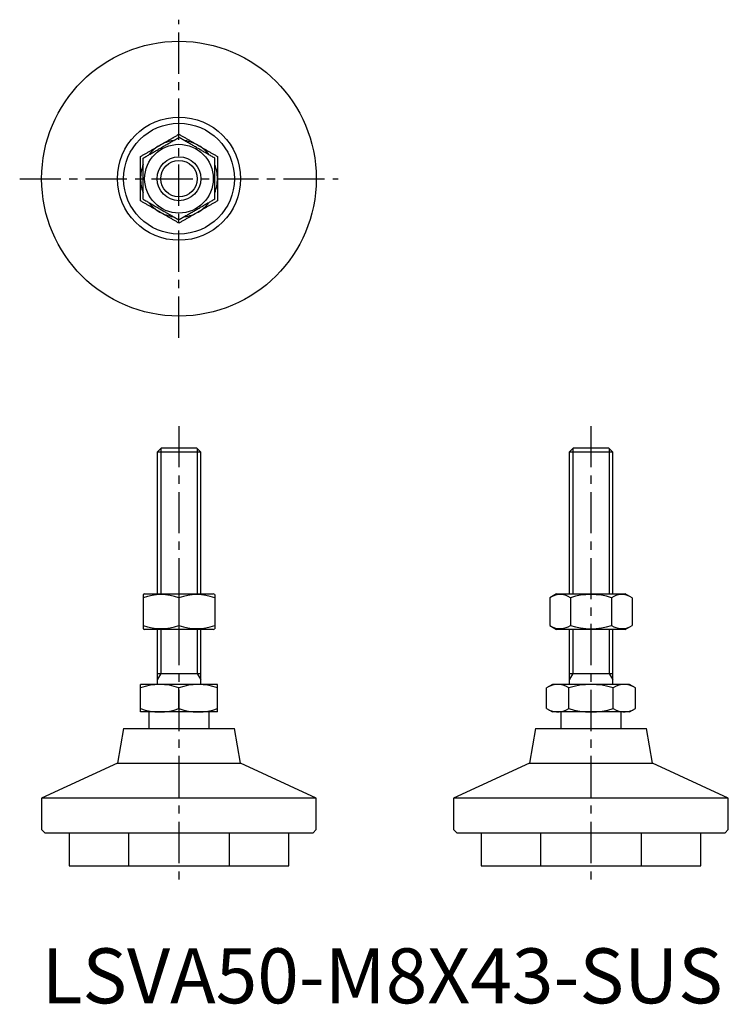
# Model space of a CAD drawing. Extents: x -4 to 125, y 0 to 179.
import ezdxf

# ---------------------------------------------------------------- set-up
doc = ezdxf.new("R2010")
doc.units = 0
doc.header["$LTSCALE"] = 6
doc.header["$MEASUREMENT"] = 0
doc.linetypes.add('CENTER', pattern=[2, 1.25, -0.25, 0.25, -0.25])
doc.linetypes.add('HIDDEN', pattern=[1.905, 1.27, -0.635])
doc.layers.get('0').update_dxf_attribs({"linetype": 'CONTINUOUS'})
for name, color, linetype in [('1', 1, 'CENTER'), ('2', 2, 'HIDDEN'), ('3', 3, 'CONTINUOUS')]:
    doc.layers.add(name, color=color, linetype=linetype)
doc.styles.add('Standard1', font='arial.ttf')

msp = doc.modelspace()

# ---------------------------------------------------------------- linework, layer by layer
for p, q in [((21.77, 101), (21, 100.23)), ((28.23, 101), (21.77, 101)), ((29, 100.23), (28.23, 101)), ((96.77, 101), (96, 100.23)), ((103.23, 101), (96.77, 101)), ((104, 100.23), (103.23, 101)), ((21, 100.23), (21, 74.5)), ((29, 100.23), (21, 100.23)), ((29, 74.5), (29, 100.23)), ((96, 100.23), (96, 74.5)), ((104, 100.23), (96, 100.23)), ((104, 74.5), (104, 100.23)), ((18.75, 74.5), (18.5, 74.36)), ((18.5, 74.36), (18.5, 68.14)), ((18.75, 74.5), (31.25, 74.5)), ((25, 73.78), (25, 68.72)), ((31.5, 74.36), (31.25, 74.5)), ((31.5, 74.36), (31.5, 68.14)), ((93.75, 74.5), (92.49, 73.78)), ((92.49, 73.78), (92.49, 68.72)), ((93.75, 74.5), (106.25, 74.5)), ((96.25, 73.78), (96.25, 68.72)), ((103.75, 73.78), (103.75, 68.72)), ((107.51, 73.78), (106.25, 74.5)), ((107.51, 73.78), (107.51, 68.72)), ((18.5, 68.14), (18.75, 68)), ((31.25, 68), (31.5, 68.14)), ((92.49, 68.72), (93.75, 68)), ((106.25, 68), (107.51, 68.72)), ((31.25, 68), (18.75, 68)), ((21, 68), (21, 58)), ((29, 58), (29, 68)), ((106.25, 68), (93.75, 68)), ((96, 68), (96, 58)), ((104, 58), (104, 68)), ((21, 60), (29, 60)), ((96, 60), (104, 60)), ((18, 53), (18, 58)), ((32, 58), (18, 58)), ((25, 53.63), (25, 57.37)), ((32, 53), (32, 58)), ((93, 58), (91.92, 57.37)), ((91.92, 53.63), (91.92, 57.37)), ((107, 58), (93, 58)), ((95.96, 53.63), (95.96, 57.37)), ((104.04, 53.63), (104.04, 57.37)), ((108.08, 57.37), (107, 58)), ((108.08, 53.63), (108.08, 57.37)), ((32, 53), (18, 53)), ((19.5, 53), (19.5, 50)), ((30.5, 50), (30.5, 53)), ((91.92, 53.63), (93, 53)), ((107, 53), (93, 53)), ((94.5, 53), (94.5, 50)), ((105.5, 50), (105.5, 53)), ((107, 53), (108.08, 53.63)), ((14.92, 50), (13.8, 43.67)), ((14.92, 50), (35.08, 50)), ((36.2, 43.67), (35.08, 50)), ((89.92, 50), (88.8, 43.67)), ((89.92, 50), (110.08, 50)), ((111.2, 43.67), (110.08, 50)), ((13.8, 43.67), (0, 37.33)), ((13.8, 43.67), (36.2, 43.67)), ((50, 37.33), (36.2, 43.67)), ((88.8, 43.67), (75, 37.33)), ((88.8, 43.67), (111.2, 43.67)), ((125, 37.33), (111.2, 43.67)), ((0, 37.33), (0, 31.6)), ((50, 37.33), (0, 37.33)), ((50, 31.6), (50, 37.33)), ((75, 37.33), (75, 31.6)), ((125, 37.33), (75, 37.33)), ((125, 31.6), (125, 37.33)), ((0, 31.6), (0.6, 31)), ((0.6, 31), (25, 31)), ((5, 31), (5, 25)), ((25, 31), (49.4, 31)), ((45, 25), (45, 31)), ((49.4, 31), (50, 31.6)), ((75, 31.6), (75.6, 31)), ((75.6, 31), (124.4, 31)), ((80, 31), (80, 25)), ((120, 25), (120, 31)), ((124.4, 31), (125, 31.6)), ((5, 25), (45, 25)), ((80, 25), (120, 25))]:
    msp.add_line(p, q)
for points in [[(21.5, 156.06), (21.62, 156.13), (21.74, 156.2), (21.87, 156.27), (21.99, 156.34), (22.11, 156.42), (22.23, 156.49), (22.36, 156.56), (22.48, 156.63), (22.6, 156.7), (22.72, 156.77), (22.84, 156.84), (22.97, 156.91), (23.09, 156.98), (23.21, 157.05), (23.33, 157.12), (23.45, 157.19), (23.57, 157.26), (23.69, 157.33), (23.81, 157.4), (23.93, 157.46), (24.05, 157.53), (24.17, 157.6), (24.29, 157.67), (24.41, 157.74), (24.53, 157.81), (24.64, 157.88), (24.76, 157.95), (24.88, 158.01), (25, 158.08)], [(25, 158.08), (25.12, 158.01), (25.24, 157.95), (25.35, 157.88), (25.47, 157.81), (25.59, 157.74), (25.71, 157.67), (25.83, 157.6), (25.95, 157.53), (26.07, 157.47), (26.19, 157.4), (26.31, 157.33), (26.43, 157.26), (26.55, 157.19), (26.67, 157.12), (26.79, 157.05), (26.91, 156.98), (27.03, 156.91), (27.16, 156.84), (27.28, 156.77), (27.4, 156.7), (27.52, 156.63), (27.64, 156.56), (27.77, 156.49), (27.89, 156.42), (28.01, 156.35), (28.13, 156.27), (28.25, 156.2), (28.38, 156.13), (28.5, 156.06)], [(18, 154.04), (18.12, 154.11), (18.24, 154.18), (18.35, 154.25), (18.47, 154.31), (18.59, 154.38), (18.71, 154.45), (18.83, 154.52), (18.95, 154.59), (19.07, 154.66), (19.19, 154.73), (19.31, 154.8), (19.43, 154.87), (19.55, 154.94), (19.67, 155.01), (19.79, 155.08), (19.91, 155.15), (20.03, 155.22), (20.16, 155.29), (20.28, 155.36), (20.4, 155.43), (20.52, 155.5), (20.64, 155.57), (20.77, 155.64), (20.89, 155.71), (21.01, 155.78), (21.13, 155.85), (21.25, 155.92), (21.38, 155.99), (21.5, 156.06)], [(18.5, 153.75), (18.66, 153.84), (18.81, 153.93), (18.97, 154.02), (19.12, 154.11), (19.28, 154.2), (19.44, 154.29), (19.59, 154.38), (19.75, 154.47), (19.91, 154.57), (20.07, 154.66), (20.23, 154.75), (20.39, 154.84), (20.55, 154.93), (20.71, 155.03), (20.87, 155.12), (21.03, 155.21), (21.19, 155.3), (21.35, 155.4), (21.51, 155.49), (21.67, 155.58), (21.83, 155.68), (21.99, 155.77), (22.15, 155.86), (22.31, 155.95), (22.47, 156.05), (22.63, 156.14), (22.79, 156.23), (22.95, 156.32), (23.11, 156.42), (23.27, 156.51), (23.43, 156.6), (23.59, 156.69), (23.75, 156.78), (23.91, 156.87), (24.06, 156.96), (24.22, 157.05), (24.38, 157.15), (24.53, 157.24), (24.69, 157.33), (24.84, 157.42), (25, 157.51)], [(31.5, 153.75), (31.34, 153.84), (31.19, 153.93), (31.03, 154.02), (30.88, 154.11), (30.72, 154.2), (30.56, 154.29), (30.41, 154.38), (30.25, 154.47), (30.09, 154.57), (29.93, 154.66), (29.77, 154.75), (29.61, 154.84), (29.45, 154.93), (29.29, 155.03), (29.13, 155.12), (28.97, 155.21), (28.81, 155.3), (28.65, 155.4), (28.49, 155.49), (28.33, 155.58), (28.17, 155.68), (28.01, 155.77), (27.85, 155.86), (27.69, 155.95), (27.53, 156.05), (27.37, 156.14), (27.21, 156.23), (27.05, 156.32), (26.89, 156.42), (26.73, 156.51), (26.57, 156.6), (26.41, 156.69), (26.25, 156.78), (26.09, 156.87), (25.94, 156.96), (25.78, 157.05), (25.62, 157.15), (25.47, 157.24), (25.31, 157.33), (25.16, 157.42), (25, 157.51)], [(28.5, 156.06), (28.62, 155.99), (28.74, 155.92), (28.87, 155.85), (28.99, 155.78), (29.11, 155.71), (29.23, 155.64), (29.36, 155.57), (29.48, 155.5), (29.6, 155.43), (29.72, 155.36), (29.84, 155.29), (29.97, 155.22), (30.09, 155.15), (30.21, 155.08), (30.33, 155.01), (30.45, 154.94), (30.57, 154.87), (30.69, 154.8), (30.81, 154.73), (30.93, 154.66), (31.05, 154.59), (31.17, 154.52), (31.29, 154.45), (31.41, 154.38), (31.53, 154.32), (31.64, 154.25), (31.76, 154.18), (31.88, 154.11), (32, 154.04)], [(18, 150), (18, 150.14), (18, 150.28), (18, 150.42), (18, 150.57), (18, 150.71), (18, 150.85), (18, 150.99), (18, 151.13), (18, 151.27), (18, 151.41), (18, 151.55), (18, 151.69), (18, 151.83), (18, 151.97), (18, 152.11), (18, 152.25), (18, 152.39), (18, 152.53), (18, 152.67), (18, 152.81), (18, 152.95), (18, 153.08), (18, 153.22), (18, 153.36), (18, 153.49), (18, 153.63), (18, 153.77), (18, 153.9), (18, 154.04)], [(32, 154.04), (32, 153.9), (32, 153.77), (32, 153.63), (32, 153.49), (32, 153.36), (32, 153.22), (32, 153.08), (32, 152.94), (32, 152.81), (32, 152.67), (32, 152.53), (32, 152.39), (32, 152.25), (32, 152.11), (32, 151.97), (32, 151.83), (32, 151.69), (32, 151.55), (32, 151.41), (32, 151.27), (32, 151.13), (32, 150.99), (32, 150.85), (32, 150.71), (32, 150.57), (32, 150.42), (32, 150.28), (32, 150.14), (32, 150)], [(18.5, 146.25), (18.5, 146.4), (18.5, 146.56), (18.5, 146.72), (18.5, 146.87), (18.5, 147.03), (18.5, 147.19), (18.5, 147.35), (18.5, 147.51), (18.5, 147.66), (18.5, 147.82), (18.5, 147.98), (18.5, 148.14), (18.5, 148.3), (18.5, 148.46), (18.5, 148.62), (18.5, 148.79), (18.5, 148.95), (18.5, 149.11), (18.5, 149.27), (18.5, 149.43), (18.5, 149.59), (18.5, 149.76), (18.5, 149.92), (18.5, 150.08), (18.5, 150.24), (18.5, 150.4), (18.5, 150.57), (18.5, 150.73), (18.5, 150.89), (18.5, 151.05), (18.5, 151.21), (18.5, 151.37), (18.5, 151.54), (18.5, 151.7), (18.5, 151.86), (18.5, 152.02), (18.5, 152.18), (18.5, 152.34), (18.5, 152.49), (18.5, 152.65), (18.5, 152.81), (18.5, 152.97), (18.5, 153.13), (18.5, 153.28), (18.5, 153.44), (18.5, 153.6), (18.5, 153.75)], [(31.5, 146.25), (31.5, 146.4), (31.5, 146.56), (31.5, 146.72), (31.5, 146.87), (31.5, 147.03), (31.5, 147.19), (31.5, 147.35), (31.5, 147.51), (31.5, 147.66), (31.5, 147.82), (31.5, 147.98), (31.5, 148.14), (31.5, 148.3), (31.5, 148.46), (31.5, 148.62), (31.5, 148.79), (31.5, 148.95), (31.5, 149.11), (31.5, 149.27), (31.5, 149.43), (31.5, 149.59), (31.5, 149.76), (31.5, 149.92), (31.5, 150.08), (31.5, 150.24), (31.5, 150.4), (31.5, 150.57), (31.5, 150.73), (31.5, 150.89), (31.5, 151.05), (31.5, 151.21), (31.5, 151.37), (31.5, 151.54), (31.5, 151.7), (31.5, 151.86), (31.5, 152.02), (31.5, 152.18), (31.5, 152.34), (31.5, 152.49), (31.5, 152.65), (31.5, 152.81), (31.5, 152.97), (31.5, 153.13), (31.5, 153.28), (31.5, 153.44), (31.5, 153.6), (31.5, 153.75)], [(18, 145.96), (18, 146.1), (18, 146.23), (18, 146.37), (18, 146.51), (18, 146.64), (18, 146.78), (18, 146.92), (18, 147.06), (18, 147.19), (18, 147.33), (18, 147.47), (18, 147.61), (18, 147.75), (18, 147.89), (18, 148.03), (18, 148.17), (18, 148.31), (18, 148.45), (18, 148.59), (18, 148.73), (18, 148.87), (18, 149.01), (18, 149.15), (18, 149.29), (18, 149.43), (18, 149.58), (18, 149.72), (18, 149.86), (18, 150)], [(32, 150), (32, 149.86), (32, 149.72), (32, 149.58), (32, 149.43), (32, 149.29), (32, 149.15), (32, 149.01), (32, 148.87), (32, 148.73), (32, 148.59), (32, 148.45), (32, 148.31), (32, 148.17), (32, 148.03), (32, 147.89), (32, 147.75), (32, 147.61), (32, 147.47), (32, 147.33), (32, 147.19), (32, 147.05), (32, 146.92), (32, 146.78), (32, 146.64), (32, 146.5), (32, 146.37), (32, 146.23), (32, 146.09), (32, 145.96)], [(21.5, 143.94), (21.38, 144.01), (21.26, 144.08), (21.13, 144.15), (21.01, 144.22), (20.89, 144.29), (20.77, 144.36), (20.64, 144.43), (20.52, 144.5), (20.4, 144.57), (20.28, 144.64), (20.16, 144.71), (20.03, 144.78), (19.91, 144.85), (19.79, 144.92), (19.67, 144.99), (19.55, 145.06), (19.43, 145.13), (19.31, 145.2), (19.19, 145.27), (19.07, 145.34), (18.95, 145.41), (18.83, 145.48), (18.71, 145.55), (18.59, 145.62), (18.47, 145.68), (18.36, 145.75), (18.24, 145.82), (18.12, 145.89), (18, 145.96)], [(18.5, 146.25), (18.66, 146.16), (18.81, 146.07), (18.97, 145.98), (19.12, 145.89), (19.28, 145.8), (19.44, 145.71), (19.59, 145.62), (19.75, 145.53), (19.91, 145.43), (20.07, 145.34), (20.23, 145.25), (20.39, 145.16), (20.55, 145.07), (20.71, 144.97), (20.87, 144.88), (21.03, 144.79), (21.19, 144.7), (21.35, 144.6), (21.51, 144.51), (21.67, 144.42), (21.83, 144.32), (21.99, 144.23), (22.15, 144.14), (22.31, 144.05), (22.47, 143.95), (22.63, 143.86), (22.79, 143.77), (22.95, 143.68), (23.11, 143.58), (23.27, 143.49), (23.43, 143.4), (23.59, 143.31), (23.75, 143.22), (23.91, 143.13), (24.06, 143.04), (24.22, 142.95), (24.38, 142.85), (24.53, 142.76), (24.69, 142.67), (24.84, 142.58), (25, 142.49)], [(31.5, 146.25), (31.34, 146.16), (31.19, 146.07), (31.03, 145.98), (30.88, 145.89), (30.72, 145.8), (30.56, 145.71), (30.41, 145.62), (30.25, 145.53), (30.09, 145.43), (29.93, 145.34), (29.77, 145.25), (29.61, 145.16), (29.45, 145.07), (29.29, 144.97), (29.13, 144.88), (28.97, 144.79), (28.81, 144.7), (28.65, 144.6), (28.49, 144.51), (28.33, 144.42), (28.17, 144.32), (28.01, 144.23), (27.85, 144.14), (27.69, 144.05), (27.53, 143.95), (27.37, 143.86), (27.21, 143.77), (27.05, 143.68), (26.89, 143.58), (26.73, 143.49), (26.57, 143.4), (26.41, 143.31), (26.25, 143.22), (26.09, 143.13), (25.94, 143.04), (25.78, 142.95), (25.62, 142.85), (25.47, 142.76), (25.31, 142.67), (25.16, 142.58), (25, 142.49)], [(32, 145.96), (31.88, 145.89), (31.76, 145.82), (31.65, 145.75), (31.53, 145.69), (31.41, 145.62), (31.29, 145.55), (31.17, 145.48), (31.05, 145.41), (30.93, 145.34), (30.81, 145.27), (30.69, 145.2), (30.57, 145.13), (30.45, 145.06), (30.33, 144.99), (30.21, 144.92), (30.09, 144.85), (29.97, 144.78), (29.84, 144.71), (29.72, 144.64), (29.6, 144.57), (29.48, 144.5), (29.36, 144.43), (29.23, 144.36), (29.11, 144.29), (28.99, 144.22), (28.87, 144.15), (28.75, 144.08), (28.62, 144.01), (28.5, 143.94)], [(25, 141.92), (24.88, 141.99), (24.76, 142.05), (24.65, 142.12), (24.53, 142.19), (24.41, 142.26), (24.29, 142.33), (24.17, 142.4), (24.05, 142.46), (23.93, 142.53), (23.81, 142.6), (23.69, 142.67), (23.57, 142.74), (23.45, 142.81), (23.33, 142.88), (23.21, 142.95), (23.09, 143.02), (22.97, 143.09), (22.84, 143.16), (22.72, 143.23), (22.6, 143.3), (22.48, 143.37), (22.36, 143.44), (22.23, 143.51), (22.11, 143.58), (21.99, 143.65), (21.87, 143.73), (21.75, 143.8), (21.62, 143.87), (21.5, 143.94)], [(28.5, 143.94), (28.38, 143.87), (28.26, 143.8), (28.13, 143.73), (28.01, 143.65), (27.89, 143.58), (27.77, 143.51), (27.64, 143.44), (27.52, 143.37), (27.4, 143.3), (27.28, 143.23), (27.16, 143.16), (27.03, 143.09), (26.91, 143.02), (26.79, 142.95), (26.67, 142.88), (26.55, 142.81), (26.43, 142.74), (26.31, 142.67), (26.19, 142.6), (26.07, 142.54), (25.95, 142.47), (25.83, 142.4), (25.71, 142.33), (25.59, 142.26), (25.47, 142.19), (25.36, 142.12), (25.24, 142.05), (25.12, 141.99), (25, 141.92)]]:
    msp.add_lwpolyline(points)
for radius in [25, 11.2, 10.08, 6.25, 4]:
    msp.add_circle((25, 150), radius)
for centre, radius, start, end in [((25, 150), 7, 120, 141.0877), ((25, 150), 7, 98.5799, 120), ((25, 150), 7, 60, 81.0878), ((25, 150), 7, 38.5798, 60), ((25, 150), 7, 158.5781, 180), ((25, 150), 7, 0, 21.0895), ((25, 150), 7, 180, 201.0893), ((25, 150), 7, 338.5779, 0), ((25, 150), 7, 218.5762, 240), ((25, 150), 7, 300, 321.091), ((25, 150), 7, 240, 261.0909), ((25, 150), 7, 278.5761, 300), ((21.75, 64.96), 9.39, 69.7537, 110.2463), ((28.25, 64.96), 9.39, 69.7537, 110.2463), ((94.37, 71.03), 3.32, 55.6318, 115.6318), ((100, 61.93), 12.43, 72.4237, 107.5763), ((105.63, 71.03), 3.32, 64.3682, 124.3682), ((21.75, 77.54), 9.39, 249.7537, 290.2463), ((28.25, 77.54), 9.39, 249.7537, 290.2463), ((94.37, 71.47), 3.32, 244.3682, 304.3682), ((100, 80.57), 12.43, 252.4235, 287.5765), ((105.63, 71.47), 3.32, 235.6318, 295.6318), ((21.5, 47.89), 10.11, 69.7438, 110.2562), ((28.5, 47.89), 10.11, 69.7438, 110.2562), ((93.94, 54.42), 3.58, 55.6158, 115.6158), ((100, 44.63), 13.37, 72.412, 107.588), ((106.06, 54.42), 3.58, 64.3842, 124.3842), ((21.5, 63.11), 10.11, 249.7438, 290.2562), ((28.5, 63.11), 10.11, 249.7438, 290.2562), ((93.94, 56.58), 3.58, 244.3842, 304.3842), ((100, 66.37), 13.37, 252.412, 287.588), ((106.06, 56.58), 3.58, 235.6158, 295.6158)]:
    msp.add_arc(centre, radius, start, end)
at = {"layer": '1'}
for p, q in [((25, 121.08), (25, 178.92)), ((-4, 150), (54, 150)), ((25, 105), (25, 21)), ((100, 105), (100, 21))]:
    msp.add_line(p, q, dxfattribs=at)
at = {"layer": '2'}
for p, q in [((15.8, 31), (15.8, 25)), ((34.2, 25), (34.2, 31)), ((90.8, 31), (90.8, 25)), ((109.2, 25), (109.2, 31))]:
    msp.add_line(p, q, dxfattribs=at)
at = {"layer": '3'}
for p, q in [((21.68, 100.91), (21.68, 74.5)), ((28.32, 100.91), (28.32, 74.5)), ((96.68, 100.91), (96.68, 74.5)), ((103.32, 100.91), (103.32, 74.5)), ((21.68, 68), (21.68, 60)), ((28.32, 68), (28.32, 60)), ((96.68, 68), (96.68, 60)), ((103.32, 68), (103.32, 60)), ((21.68, 60), (21, 58.83)), ((28.32, 60), (29, 58.83)), ((96.68, 60), (96, 58.83)), ((103.32, 60), (104, 58.83))]:
    msp.add_line(p, q, dxfattribs=at)
msp.add_circle((25, 150), 3.32, dxfattribs=at)

# ---------------------------------------------------------------- texts
at = {"color": 3, "style": 'Standard1'}
msp.add_text('LSVA50-M8X43-SUS', height=10, dxfattribs=at).set_placement((0, 0))

doc.saveas('drawing.dxf')
